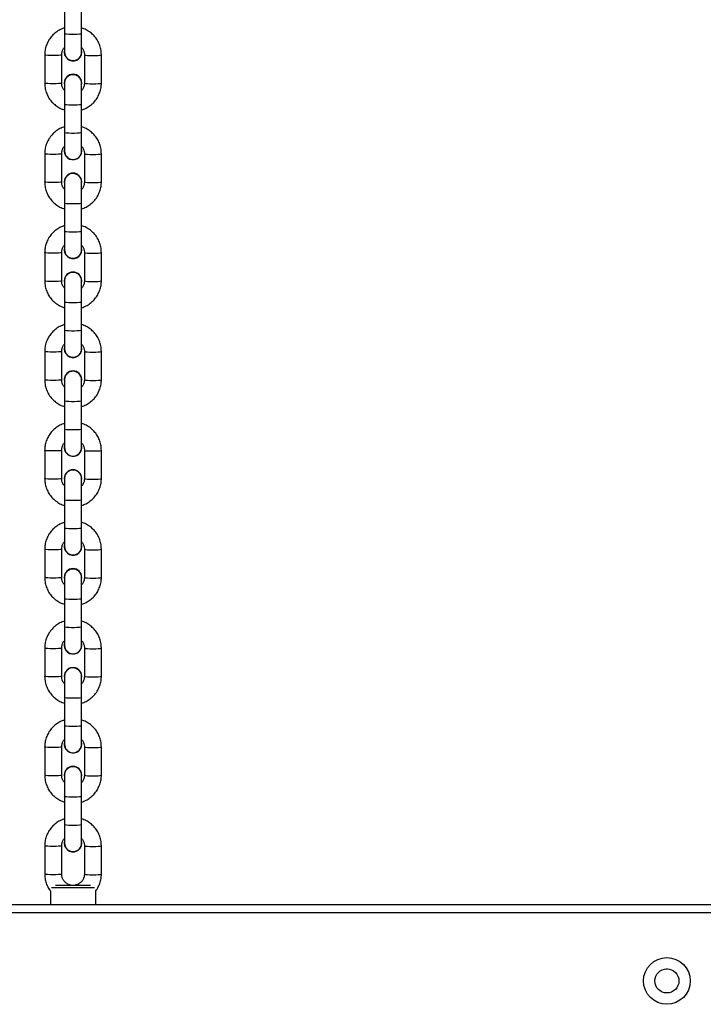
# Model space of a CAD drawing. Units: millimetres. Extents: x -4534 to 424845, y -3372 to 6938.
# Drawn here: x 2602 to 2844, y 2242 to 2589 of the extents above; entities that cross this region are included whole.
import ezdxf

# ---------------------------------------------------------------- set-up
doc = ezdxf.new("R2010")
doc.units = ezdxf.units.MM
doc.layers.add('Toestel 2D', color=7, linetype='Continuous', lineweight=20)

# ---------------------------------------------------------------- blocks, each defined once
blk = doc.blocks.new('0414-1')
at = {"color": 7, "linetype": 'Continuous', "lineweight": 25}
for p, q in [((2320.557, -1468.785), (2320.557, -1540.085)), ((2320.257, -1539.985), (2320.257, -1468.885)), ((2322.626, -1503.485), (2321.629, -1503.485)), ((2326.115, -1503.485), (2325.119, -1503.485)), ((2329.605, -1503.485), (2328.608, -1503.485)), ((2333.094, -1503.485), (2332.097, -1503.485)), ((2336.583, -1503.485), (2335.586, -1503.485)), ((2340.072, -1503.485), (2339.075, -1503.485)), ((2343.562, -1503.485), (2342.565, -1503.485)), ((2347.051, -1503.485), (2346.054, -1503.485)), ((2350.54, -1503.485), (2349.543, -1503.485)), ((2321.031, -1503.685), (2320.557, -1503.685)), ((2321.241, -1503.866), (2321.241, -1505.104)), ((2321.629, -1504.085), (2322.626, -1504.085)), ((2322.728, -1504.175), (2322.724, -1504.175)), ((2323.369, -1504.185), (2322.724, -1504.185)), ((2322.805, -1504.185), (2322.728, -1504.175)), ((2324.366, -1504.185), (2323.369, -1504.185)), ((2325.117, -1504.185), (2324.366, -1504.185)), ((2325.12, -1504.175), (2325.117, -1504.175)), ((2325.119, -1504.085), (2326.115, -1504.085)), ((2326.858, -1504.185), (2326.213, -1504.185)), ((2326.217, -1504.175), (2326.214, -1504.175)), ((2326.295, -1504.185), (2326.217, -1504.175)), ((2327.855, -1504.185), (2326.858, -1504.185)), ((2328.606, -1504.185), (2327.855, -1504.185)), ((2328.609, -1504.175), (2328.606, -1504.175)), ((2328.608, -1504.085), (2329.605, -1504.085)), ((2330.347, -1504.185), (2329.702, -1504.185)), ((2329.706, -1504.175), (2329.703, -1504.175)), ((2329.784, -1504.185), (2329.706, -1504.175)), ((2331.344, -1504.185), (2330.347, -1504.185)), ((2332.095, -1504.185), (2331.344, -1504.185)), ((2332.099, -1504.175), (2332.095, -1504.175)), ((2332.097, -1504.085), (2333.094, -1504.085)), ((2333.837, -1504.185), (2333.191, -1504.185)), ((2333.195, -1504.175), (2333.192, -1504.175)), ((2333.273, -1504.185), (2333.195, -1504.175)), ((2334.833, -1504.185), (2333.837, -1504.185)), ((2335.584, -1504.185), (2334.833, -1504.185)), ((2335.588, -1504.175), (2335.585, -1504.175)), ((2335.586, -1504.085), (2336.583, -1504.085)), ((2336.684, -1504.175), (2336.681, -1504.175)), ((2337.326, -1504.185), (2336.681, -1504.185)), ((2336.762, -1504.185), (2336.684, -1504.175)), ((2338.323, -1504.185), (2337.326, -1504.185)), ((2339.073, -1504.185), (2338.323, -1504.185)), ((2339.077, -1504.175), (2339.074, -1504.175)), ((2339.075, -1504.085), (2340.072, -1504.085)), ((2340.174, -1504.175), (2340.17, -1504.175)), ((2340.815, -1504.185), (2340.17, -1504.185)), ((2340.251, -1504.185), (2340.174, -1504.175)), ((2341.812, -1504.185), (2340.815, -1504.185)), ((2342.563, -1504.185), (2341.812, -1504.185)), ((2342.566, -1504.175), (2342.563, -1504.175)), ((2342.565, -1504.085), (2343.562, -1504.085)), ((2344.304, -1504.185), (2343.659, -1504.185)), ((2343.663, -1504.175), (2343.66, -1504.175)), ((2343.741, -1504.185), (2343.663, -1504.175)), ((2345.301, -1504.185), (2344.304, -1504.185)), ((2346.052, -1504.185), (2345.301, -1504.185)), ((2346.055, -1504.175), (2346.052, -1504.175)), ((2346.054, -1504.085), (2347.051, -1504.085)), ((2347.793, -1504.185), (2347.148, -1504.185)), ((2347.152, -1504.175), (2347.149, -1504.175)), ((2347.23, -1504.185), (2347.152, -1504.175)), ((2348.79, -1504.185), (2347.793, -1504.185)), ((2349.541, -1504.185), (2348.79, -1504.185)), ((2349.545, -1504.175), (2349.541, -1504.175)), ((2349.543, -1504.085), (2350.54, -1504.085)), ((2351.283, -1504.185), (2350.637, -1504.185)), ((2350.641, -1504.175), (2350.638, -1504.175)), ((2350.719, -1504.185), (2350.641, -1504.175)), ((2352.279, -1504.185), (2351.283, -1504.185)), ((2322.626, -1504.885), (2321.629, -1504.885)), ((2322.724, -1504.785), (2323.369, -1504.785)), ((2322.724, -1504.795), (2322.802, -1504.785)), ((2322.724, -1504.795), (2322.728, -1504.795)), ((2322.728, -1504.795), (2322.805, -1504.785)), ((2323.369, -1504.785), (2324.366, -1504.785)), ((2324.366, -1504.785), (2325.117, -1504.785)), ((2325.117, -1504.795), (2325.12, -1504.795)), ((2326.115, -1504.885), (2325.119, -1504.885)), ((2326.213, -1504.785), (2326.858, -1504.785)), ((2326.214, -1504.795), (2326.291, -1504.785)), ((2326.214, -1504.795), (2326.217, -1504.795)), ((2326.217, -1504.795), (2326.295, -1504.785)), ((2326.858, -1504.785), (2327.855, -1504.785)), ((2327.855, -1504.785), (2328.606, -1504.785)), ((2328.606, -1504.795), (2328.609, -1504.795)), ((2329.605, -1504.885), (2328.608, -1504.885)), ((2329.702, -1504.785), (2330.347, -1504.785)), ((2329.703, -1504.795), (2329.781, -1504.785)), ((2329.703, -1504.795), (2329.706, -1504.795)), ((2329.706, -1504.795), (2329.784, -1504.785)), ((2330.347, -1504.785), (2331.344, -1504.785)), ((2331.344, -1504.785), (2332.095, -1504.785)), ((2332.095, -1504.795), (2332.099, -1504.795)), ((2333.094, -1504.885), (2332.097, -1504.885)), ((2333.191, -1504.785), (2333.837, -1504.785)), ((2333.192, -1504.795), (2333.27, -1504.785)), ((2333.192, -1504.795), (2333.195, -1504.795)), ((2333.195, -1504.795), (2333.273, -1504.785)), ((2333.837, -1504.785), (2334.833, -1504.785)), ((2334.833, -1504.785), (2335.584, -1504.785)), ((2335.585, -1504.795), (2335.588, -1504.795)), ((2336.583, -1504.885), (2335.586, -1504.885)), ((2336.681, -1504.785), (2337.326, -1504.785)), ((2336.681, -1504.795), (2336.759, -1504.785)), ((2336.681, -1504.795), (2336.684, -1504.795)), ((2336.684, -1504.795), (2336.762, -1504.785)), ((2337.326, -1504.785), (2338.323, -1504.785)), ((2338.323, -1504.785), (2339.073, -1504.785)), ((2339.074, -1504.795), (2339.077, -1504.795)), ((2340.072, -1504.885), (2339.075, -1504.885)), ((2340.17, -1504.785), (2340.815, -1504.785)), ((2340.17, -1504.795), (2340.248, -1504.785)), ((2340.17, -1504.795), (2340.174, -1504.795)), ((2340.174, -1504.795), (2340.251, -1504.785)), ((2340.815, -1504.785), (2341.812, -1504.785)), ((2341.812, -1504.785), (2342.563, -1504.785)), ((2342.563, -1504.795), (2342.566, -1504.795)), ((2343.562, -1504.885), (2342.565, -1504.885)), ((2343.659, -1504.785), (2344.304, -1504.785)), ((2343.66, -1504.795), (2343.738, -1504.785)), ((2343.66, -1504.795), (2343.663, -1504.795)), ((2343.663, -1504.795), (2343.741, -1504.785)), ((2344.304, -1504.785), (2345.301, -1504.785)), ((2345.301, -1504.785), (2346.052, -1504.785)), ((2346.052, -1504.795), (2346.055, -1504.795)), ((2347.051, -1504.885), (2346.054, -1504.885)), ((2347.148, -1504.785), (2347.793, -1504.785)), ((2347.149, -1504.795), (2347.227, -1504.785)), ((2347.149, -1504.795), (2347.152, -1504.795)), ((2347.152, -1504.795), (2347.23, -1504.785)), ((2347.793, -1504.785), (2348.79, -1504.785)), ((2348.79, -1504.785), (2349.541, -1504.785)), ((2349.541, -1504.795), (2349.545, -1504.795)), ((2350.54, -1504.885), (2349.543, -1504.885)), ((2350.637, -1504.785), (2351.283, -1504.785)), ((2350.638, -1504.795), (2350.716, -1504.785)), ((2350.638, -1504.795), (2350.641, -1504.795)), ((2350.641, -1504.795), (2350.719, -1504.785)), ((2351.283, -1504.785), (2352.279, -1504.785)), ((2320.557, -1505.285), (2321.032, -1505.285)), ((2321.629, -1505.485), (2322.626, -1505.485)), ((2325.119, -1505.485), (2326.115, -1505.485)), ((2328.608, -1505.485), (2329.605, -1505.485)), ((2332.097, -1505.485), (2333.094, -1505.485)), ((2335.586, -1505.485), (2336.583, -1505.485)), ((2339.075, -1505.485), (2340.072, -1505.485)), ((2342.565, -1505.485), (2343.562, -1505.485)), ((2346.054, -1505.485), (2347.051, -1505.485)), ((2349.543, -1505.485), (2350.54, -1505.485)), ((2318.281, -1525.409), (2318.281, -1525.461))]:
    blk.add_line(p, q, dxfattribs=at)
at = {"color": 8, "linetype": 'Continuous', "lineweight": 25}
blk.add_line((2321.141, -1505.246), (2321.141, -1503.724), dxfattribs=at)
at = {"color": 8, "linetype": 'Continuous', "lineweight": 25, "flags": 128}
for points in [[(2321.629, -1504.085), (2321.625, -1504.081), (2321.618, -1504.045), (2321.611, -1503.978), (2321.607, -1503.888), (2321.606, -1503.785), (2321.607, -1503.683), (2321.611, -1503.592), (2321.618, -1503.525), (2321.625, -1503.49), (2321.629, -1503.485)], [(2322.626, -1504.085), (2322.622, -1504.081), (2322.614, -1504.045), (2322.608, -1503.978), (2322.604, -1503.888), (2322.603, -1503.785), (2322.604, -1503.683), (2322.608, -1503.592), (2322.614, -1503.525), (2322.622, -1503.49), (2322.626, -1503.485)], [(2325.119, -1504.085), (2325.114, -1504.081), (2325.107, -1504.045), (2325.101, -1503.978), (2325.096, -1503.888), (2325.095, -1503.785), (2325.096, -1503.683), (2325.101, -1503.592), (2325.107, -1503.525), (2325.114, -1503.49), (2325.119, -1503.485)], [(2326.115, -1504.085), (2326.111, -1504.081), (2326.104, -1504.045), (2326.097, -1503.978), (2326.093, -1503.888), (2326.092, -1503.785), (2326.093, -1503.683), (2326.097, -1503.592), (2326.104, -1503.525), (2326.111, -1503.49), (2326.115, -1503.485)], [(2328.608, -1504.085), (2328.604, -1504.081), (2328.596, -1504.045), (2328.59, -1503.978), (2328.586, -1503.888), (2328.584, -1503.785), (2328.586, -1503.683), (2328.59, -1503.592), (2328.596, -1503.525), (2328.604, -1503.49), (2328.608, -1503.485)], [(2329.605, -1504.085), (2329.601, -1504.081), (2329.593, -1504.045), (2329.587, -1503.978), (2329.583, -1503.888), (2329.581, -1503.785), (2329.583, -1503.683), (2329.587, -1503.592), (2329.593, -1503.525), (2329.601, -1503.49), (2329.605, -1503.485)], [(2332.097, -1504.085), (2332.093, -1504.081), (2332.085, -1504.045), (2332.079, -1503.978), (2332.075, -1503.888), (2332.073, -1503.785), (2332.075, -1503.683), (2332.079, -1503.592), (2332.085, -1503.525), (2332.093, -1503.49), (2332.097, -1503.485)], [(2333.094, -1504.085), (2333.09, -1504.081), (2333.082, -1504.045), (2333.076, -1503.978), (2333.072, -1503.888), (2333.07, -1503.785), (2333.072, -1503.683), (2333.076, -1503.592), (2333.082, -1503.525), (2333.09, -1503.49), (2333.094, -1503.485)], [(2335.586, -1504.085), (2335.582, -1504.081), (2335.574, -1504.045), (2335.568, -1503.978), (2335.564, -1503.888), (2335.563, -1503.785), (2335.564, -1503.683), (2335.568, -1503.592), (2335.574, -1503.525), (2335.582, -1503.49), (2335.586, -1503.485)], [(2336.583, -1504.085), (2336.579, -1504.081), (2336.571, -1504.045), (2336.565, -1503.978), (2336.561, -1503.888), (2336.56, -1503.785), (2336.561, -1503.683), (2336.565, -1503.592), (2336.571, -1503.525), (2336.579, -1503.49), (2336.583, -1503.485)], [(2339.075, -1504.085), (2339.071, -1504.081), (2339.064, -1504.045), (2339.057, -1503.978), (2339.053, -1503.888), (2339.052, -1503.785), (2339.053, -1503.683), (2339.057, -1503.592), (2339.064, -1503.525), (2339.071, -1503.49), (2339.075, -1503.485)], [(2340.072, -1504.085), (2340.068, -1504.081), (2340.061, -1504.045), (2340.054, -1503.978), (2340.05, -1503.888), (2340.049, -1503.785), (2340.05, -1503.683), (2340.054, -1503.592), (2340.061, -1503.525), (2340.068, -1503.49), (2340.072, -1503.485)], [(2342.565, -1504.085), (2342.561, -1504.081), (2342.553, -1504.045), (2342.547, -1503.978), (2342.542, -1503.888), (2342.541, -1503.785), (2342.542, -1503.683), (2342.547, -1503.592), (2342.553, -1503.525), (2342.561, -1503.49), (2342.565, -1503.485)], [(2343.561, -1504.085), (2343.557, -1504.081), (2343.55, -1504.045), (2343.543, -1503.978), (2343.539, -1503.888), (2343.538, -1503.785), (2343.539, -1503.683), (2343.543, -1503.592), (2343.55, -1503.525), (2343.557, -1503.49), (2343.562, -1503.485)], [(2346.054, -1504.085), (2346.05, -1504.081), (2346.042, -1504.045), (2346.036, -1503.978), (2346.032, -1503.888), (2346.03, -1503.785), (2346.032, -1503.683), (2346.036, -1503.592), (2346.042, -1503.525), (2346.05, -1503.49), (2346.054, -1503.485)], [(2347.051, -1504.085), (2347.047, -1504.081), (2347.039, -1504.045), (2347.033, -1503.978), (2347.029, -1503.888), (2347.027, -1503.785), (2347.029, -1503.683), (2347.033, -1503.592), (2347.039, -1503.525), (2347.047, -1503.49), (2347.051, -1503.485)], [(2349.543, -1504.085), (2349.539, -1504.081), (2349.531, -1504.045), (2349.525, -1503.978), (2349.521, -1503.888), (2349.519, -1503.785), (2349.521, -1503.683), (2349.525, -1503.592), (2349.531, -1503.525), (2349.539, -1503.49), (2349.543, -1503.485)], [(2350.54, -1504.085), (2350.536, -1504.081), (2350.528, -1504.045), (2350.522, -1503.978), (2350.518, -1503.888), (2350.516, -1503.785), (2350.518, -1503.683), (2350.522, -1503.592), (2350.528, -1503.525), (2350.536, -1503.49), (2350.54, -1503.485)], [(2323.369, -1504.785), (2323.361, -1504.767), (2323.354, -1504.715), (2323.348, -1504.635), (2323.346, -1504.537), (2323.346, -1504.433), (2323.348, -1504.335), (2323.354, -1504.255), (2323.361, -1504.203), (2323.369, -1504.185), (2323.369, -1504.185)], [(2324.366, -1504.785), (2324.358, -1504.767), (2324.351, -1504.715), (2324.345, -1504.635), (2324.343, -1504.537), (2324.343, -1504.433), (2324.345, -1504.335), (2324.351, -1504.255), (2324.358, -1504.203), (2324.366, -1504.185), (2324.366, -1504.185)], [(2326.858, -1504.785), (2326.85, -1504.767), (2326.843, -1504.715), (2326.838, -1504.635), (2326.835, -1504.537), (2326.835, -1504.433), (2326.838, -1504.335), (2326.843, -1504.255), (2326.85, -1504.203), (2326.858, -1504.185), (2326.858, -1504.185)], [(2327.855, -1504.785), (2327.847, -1504.767), (2327.84, -1504.715), (2327.835, -1504.635), (2327.832, -1504.537), (2327.832, -1504.433), (2327.835, -1504.335), (2327.84, -1504.255), (2327.847, -1504.203), (2327.855, -1504.185), (2327.855, -1504.185)], [(2330.347, -1504.785), (2330.339, -1504.767), (2330.332, -1504.715), (2330.327, -1504.635), (2330.324, -1504.537), (2330.324, -1504.433), (2330.327, -1504.335), (2330.332, -1504.255), (2330.339, -1504.203), (2330.347, -1504.185), (2330.347, -1504.185)], [(2331.344, -1504.785), (2331.336, -1504.767), (2331.329, -1504.715), (2331.324, -1504.635), (2331.321, -1504.537), (2331.321, -1504.433), (2331.324, -1504.335), (2331.329, -1504.255), (2331.336, -1504.203), (2331.344, -1504.185), (2331.344, -1504.185)], [(2333.837, -1504.785), (2333.828, -1504.767), (2333.821, -1504.715), (2333.816, -1504.635), (2333.813, -1504.537), (2333.813, -1504.433), (2333.816, -1504.335), (2333.821, -1504.255), (2333.828, -1504.203), (2333.837, -1504.185), (2333.837, -1504.185)], [(2334.833, -1504.785), (2334.825, -1504.767), (2334.818, -1504.715), (2334.813, -1504.635), (2334.81, -1504.537), (2334.81, -1504.433), (2334.813, -1504.335), (2334.818, -1504.255), (2334.825, -1504.203), (2334.833, -1504.185), (2334.833, -1504.185)], [(2337.326, -1504.785), (2337.318, -1504.767), (2337.311, -1504.715), (2337.305, -1504.635), (2337.303, -1504.537), (2337.303, -1504.433), (2337.305, -1504.335), (2337.311, -1504.255), (2337.318, -1504.203), (2337.326, -1504.185), (2337.326, -1504.185)], [(2338.323, -1504.785), (2338.315, -1504.767), (2338.308, -1504.715), (2338.302, -1504.635), (2338.299, -1504.537), (2338.299, -1504.433), (2338.302, -1504.335), (2338.308, -1504.255), (2338.315, -1504.203), (2338.323, -1504.185), (2338.323, -1504.185)], [(2340.815, -1504.785), (2340.807, -1504.767), (2340.8, -1504.715), (2340.795, -1504.635), (2340.792, -1504.537), (2340.792, -1504.433), (2340.795, -1504.335), (2340.8, -1504.255), (2340.807, -1504.203), (2340.815, -1504.185), (2340.815, -1504.185)], [(2341.812, -1504.785), (2341.804, -1504.767), (2341.797, -1504.715), (2341.791, -1504.635), (2341.789, -1504.537), (2341.789, -1504.433), (2341.791, -1504.335), (2341.797, -1504.255), (2341.804, -1504.203), (2341.812, -1504.185), (2341.812, -1504.185)], [(2344.304, -1504.785), (2344.296, -1504.767), (2344.289, -1504.715), (2344.284, -1504.635), (2344.281, -1504.537), (2344.281, -1504.433), (2344.284, -1504.335), (2344.289, -1504.255), (2344.296, -1504.203), (2344.304, -1504.185), (2344.304, -1504.185)], [(2345.301, -1504.785), (2345.293, -1504.767), (2345.286, -1504.715), (2345.281, -1504.635), (2345.278, -1504.537), (2345.278, -1504.433), (2345.281, -1504.335), (2345.286, -1504.255), (2345.293, -1504.203), (2345.301, -1504.185), (2345.301, -1504.185)], [(2347.793, -1504.785), (2347.785, -1504.767), (2347.778, -1504.715), (2347.773, -1504.635), (2347.77, -1504.537), (2347.77, -1504.433), (2347.773, -1504.335), (2347.778, -1504.255), (2347.785, -1504.203), (2347.793, -1504.185), (2347.793, -1504.185)], [(2348.79, -1504.785), (2348.782, -1504.767), (2348.775, -1504.715), (2348.77, -1504.635), (2348.767, -1504.537), (2348.767, -1504.433), (2348.77, -1504.335), (2348.775, -1504.255), (2348.782, -1504.203), (2348.79, -1504.185), (2348.79, -1504.185)], [(2351.283, -1504.785), (2351.275, -1504.767), (2351.267, -1504.715), (2351.262, -1504.635), (2351.259, -1504.537), (2351.259, -1504.433), (2351.262, -1504.335), (2351.267, -1504.255), (2351.275, -1504.203), (2351.283, -1504.185), (2351.283, -1504.185)], [(2321.629, -1504.885), (2321.625, -1504.89), (2321.618, -1504.925), (2321.611, -1504.992), (2321.607, -1505.083), (2321.606, -1505.185), (2321.607, -1505.288), (2321.611, -1505.378), (2321.618, -1505.445), (2321.625, -1505.481), (2321.629, -1505.485)], [(2322.626, -1504.885), (2322.622, -1504.89), (2322.614, -1504.925), (2322.608, -1504.992), (2322.604, -1505.083), (2322.603, -1505.185), (2322.604, -1505.288), (2322.608, -1505.378), (2322.614, -1505.445), (2322.622, -1505.481), (2322.626, -1505.485)], [(2325.119, -1504.885), (2325.114, -1504.89), (2325.107, -1504.925), (2325.101, -1504.992), (2325.096, -1505.083), (2325.095, -1505.185), (2325.096, -1505.288), (2325.101, -1505.378), (2325.107, -1505.445), (2325.114, -1505.481), (2325.119, -1505.485)], [(2326.115, -1504.885), (2326.111, -1504.89), (2326.104, -1504.925), (2326.097, -1504.992), (2326.093, -1505.083), (2326.092, -1505.185), (2326.093, -1505.288), (2326.097, -1505.378), (2326.104, -1505.445), (2326.111, -1505.481), (2326.115, -1505.485)], [(2328.608, -1504.885), (2328.604, -1504.89), (2328.596, -1504.925), (2328.59, -1504.992), (2328.586, -1505.083), (2328.584, -1505.185), (2328.586, -1505.288), (2328.59, -1505.378), (2328.596, -1505.445), (2328.604, -1505.481), (2328.608, -1505.485)], [(2329.605, -1504.885), (2329.601, -1504.89), (2329.593, -1504.925), (2329.587, -1504.992), (2329.583, -1505.083), (2329.581, -1505.185), (2329.583, -1505.288), (2329.587, -1505.378), (2329.593, -1505.445), (2329.601, -1505.481), (2329.605, -1505.485)], [(2332.097, -1504.885), (2332.093, -1504.89), (2332.085, -1504.925), (2332.079, -1504.992), (2332.075, -1505.083), (2332.073, -1505.185), (2332.075, -1505.288), (2332.079, -1505.378), (2332.085, -1505.445), (2332.093, -1505.481), (2332.097, -1505.485)], [(2333.094, -1504.885), (2333.09, -1504.89), (2333.082, -1504.925), (2333.076, -1504.992), (2333.072, -1505.083), (2333.07, -1505.185), (2333.072, -1505.288), (2333.076, -1505.378), (2333.082, -1505.445), (2333.09, -1505.481), (2333.094, -1505.485)], [(2335.586, -1504.885), (2335.582, -1504.89), (2335.574, -1504.925), (2335.568, -1504.992), (2335.564, -1505.083), (2335.563, -1505.185), (2335.564, -1505.288), (2335.568, -1505.378), (2335.574, -1505.445), (2335.582, -1505.481), (2335.586, -1505.485)], [(2336.583, -1504.885), (2336.579, -1504.89), (2336.571, -1504.925), (2336.565, -1504.992), (2336.561, -1505.083), (2336.56, -1505.185), (2336.561, -1505.288), (2336.565, -1505.378), (2336.571, -1505.445), (2336.579, -1505.481), (2336.583, -1505.485)], [(2339.075, -1504.885), (2339.071, -1504.89), (2339.064, -1504.925), (2339.057, -1504.992), (2339.053, -1505.083), (2339.052, -1505.185), (2339.053, -1505.288), (2339.057, -1505.378), (2339.064, -1505.445), (2339.071, -1505.481), (2339.075, -1505.485)], [(2340.072, -1504.885), (2340.068, -1504.89), (2340.061, -1504.925), (2340.054, -1504.992), (2340.05, -1505.083), (2340.049, -1505.185), (2340.05, -1505.288), (2340.054, -1505.378), (2340.061, -1505.445), (2340.068, -1505.481), (2340.072, -1505.485)], [(2342.565, -1504.885), (2342.561, -1504.89), (2342.553, -1504.925), (2342.547, -1504.992), (2342.542, -1505.083), (2342.541, -1505.185), (2342.542, -1505.288), (2342.547, -1505.378), (2342.553, -1505.445), (2342.561, -1505.481), (2342.565, -1505.485)], [(2343.561, -1504.885), (2343.557, -1504.89), (2343.55, -1504.925), (2343.543, -1504.992), (2343.539, -1505.083), (2343.538, -1505.185), (2343.539, -1505.288), (2343.543, -1505.378), (2343.55, -1505.445), (2343.557, -1505.481), (2343.562, -1505.485)], [(2346.054, -1504.885), (2346.05, -1504.89), (2346.042, -1504.925), (2346.036, -1504.992), (2346.032, -1505.083), (2346.03, -1505.185), (2346.032, -1505.288), (2346.036, -1505.378), (2346.042, -1505.445), (2346.05, -1505.481), (2346.054, -1505.485)], [(2347.051, -1504.885), (2347.047, -1504.89), (2347.039, -1504.925), (2347.033, -1504.992), (2347.029, -1505.083), (2347.027, -1505.185), (2347.029, -1505.288), (2347.033, -1505.378), (2347.039, -1505.445), (2347.047, -1505.481), (2347.051, -1505.485)], [(2349.543, -1504.885), (2349.539, -1504.89), (2349.531, -1504.925), (2349.525, -1504.992), (2349.521, -1505.083), (2349.519, -1505.185), (2349.521, -1505.288), (2349.525, -1505.378), (2349.531, -1505.445), (2349.539, -1505.481), (2349.543, -1505.485)], [(2350.54, -1504.885), (2350.536, -1504.89), (2350.528, -1504.925), (2350.522, -1504.992), (2350.518, -1505.083), (2350.516, -1505.185), (2350.518, -1505.288), (2350.522, -1505.378), (2350.528, -1505.445), (2350.536, -1505.481), (2350.54, -1505.485)]]:
    blk.add_lwpolyline(points, dxfattribs=at)
at = {"color": 7, "linetype": 'Continuous', "lineweight": 25}
for radius in [0.825, 0.425]:
    blk.add_circle((2317.857, -1525.435), radius, dxfattribs=at)
for centre, radius, start, end in [((2322.725, -1504.485), 0.31, 75.5414, 269.9106), ((2322.724, -1504.485), 0.3, 90, 270), ((2325.117, -1504.485), 0.31, 255.5198, 104.4802), ((2325.119, -1504.485), 0.31, 270.1161, 89.8839), ((2326.214, -1504.485), 0.31, 75.5414, 269.9106), ((2326.213, -1504.485), 0.3, 90, 270), ((2328.606, -1504.485), 0.31, 255.5198, 104.4802), ((2328.609, -1504.485), 0.31, 270.1161, 89.8839), ((2329.703, -1504.485), 0.31, 75.5414, 269.9106), ((2329.702, -1504.485), 0.3, 90, 270), ((2332.095, -1504.485), 0.31, 255.5198, 104.4802), ((2332.098, -1504.485), 0.31, 270.1161, 89.8839), ((2333.192, -1504.485), 0.31, 75.5414, 269.9106), ((2333.191, -1504.485), 0.3, 90, 270), ((2335.584, -1504.485), 0.31, 255.5198, 104.4802), ((2335.587, -1504.485), 0.31, 270.1161, 89.8839), ((2336.682, -1504.485), 0.31, 75.5414, 269.9106), ((2336.681, -1504.485), 0.3, 90, 270), ((2339.073, -1504.485), 0.31, 255.5198, 104.4802), ((2339.076, -1504.485), 0.31, 270.1161, 89.8839), ((2340.171, -1504.485), 0.31, 75.5414, 269.9106), ((2340.17, -1504.485), 0.3, 90, 270), ((2342.563, -1504.485), 0.31, 255.5198, 104.4802), ((2342.566, -1504.485), 0.31, 270.1161, 89.8839), ((2343.66, -1504.485), 0.31, 75.5414, 269.9106), ((2343.659, -1504.485), 0.3, 90, 270), ((2346.052, -1504.485), 0.31, 255.5198, 104.4802), ((2346.055, -1504.485), 0.31, 270.1161, 89.8839), ((2347.149, -1504.485), 0.31, 75.5414, 269.9106), ((2347.148, -1504.485), 0.3, 90, 270), ((2349.541, -1504.485), 0.31, 255.5198, 104.4802), ((2349.544, -1504.485), 0.31, 270.1161, 89.8839), ((2350.639, -1504.485), 0.31, 75.5414, 269.9106), ((2350.637, -1504.485), 0.3, 90, 270)]:
    blk.add_arc(centre, radius, start, end, dxfattribs=at)
for points, knots in [([(2321.629, -1503.485), (2321.592, -1503.486), (2321.496, -1503.49), (2321.344, -1503.522), (2321.177, -1503.586), (2321.08, -1503.652), (2321.031, -1503.685)], [0, 0, 0, 0, 0.172964, 0.449306, 0.725857, 1, 1, 1, 1]), ([(2323.578, -1504.185), (2323.558, -1504.131), (2323.518, -1504.021), (2323.421, -1503.872), (2323.301, -1503.741), (2323.158, -1503.633), (2322.999, -1503.552), (2322.831, -1503.502), (2322.705, -1503.486), (2322.638, -1503.485), (2322.626, -1503.485)], [0, 0, 0, 0, 0.1365, 0.277174, 0.417833, 0.558469, 0.699078, 0.83966, 0.972871, 1, 1, 1, 1]), ([(2325.119, -1503.485), (2325.082, -1503.486), (2324.986, -1503.49), (2324.833, -1503.522), (2324.667, -1503.587), (2324.516, -1503.682), (2324.383, -1503.801), (2324.275, -1503.943), (2324.203, -1504.073), (2324.179, -1504.158), (2324.171, -1504.185)], [0, 0, 0, 0, 0.087961, 0.228494, 0.369134, 0.509779, 0.650437, 0.791118, 0.931825, 1, 1, 1, 1]), ([(2327.067, -1504.185), (2327.047, -1504.131), (2327.007, -1504.021), (2326.91, -1503.872), (2326.79, -1503.741), (2326.647, -1503.633), (2326.488, -1503.552), (2326.321, -1503.502), (2326.194, -1503.486), (2326.127, -1503.485), (2326.115, -1503.485)], [0, 0, 0, 0, 0.1365, 0.277174, 0.417833, 0.558469, 0.699078, 0.83966, 0.972871, 1, 1, 1, 1]), ([(2328.608, -1503.485), (2328.571, -1503.486), (2328.475, -1503.49), (2328.322, -1503.522), (2328.156, -1503.587), (2328.005, -1503.682), (2327.872, -1503.801), (2327.764, -1503.943), (2327.692, -1504.073), (2327.668, -1504.158), (2327.66, -1504.185)], [0, 0, 0, 0, 0.087961, 0.228494, 0.369134, 0.509779, 0.650437, 0.791118, 0.931825, 1, 1, 1, 1]), ([(2330.556, -1504.185), (2330.536, -1504.131), (2330.496, -1504.021), (2330.399, -1503.872), (2330.279, -1503.741), (2330.137, -1503.633), (2329.978, -1503.552), (2329.81, -1503.502), (2329.684, -1503.486), (2329.616, -1503.485), (2329.605, -1503.485)], [0, 0, 0, 0, 0.1365, 0.277174, 0.417833, 0.558469, 0.699078, 0.83966, 0.972871, 1, 1, 1, 1]), ([(2332.097, -1503.485), (2332.06, -1503.486), (2331.964, -1503.49), (2331.811, -1503.522), (2331.645, -1503.587), (2331.494, -1503.682), (2331.361, -1503.801), (2331.253, -1503.943), (2331.181, -1504.073), (2331.157, -1504.158), (2331.149, -1504.185)], [0, 0, 0, 0, 0.087961, 0.228494, 0.369134, 0.509779, 0.650437, 0.791118, 0.931825, 1, 1, 1, 1]), ([(2334.045, -1504.185), (2334.025, -1504.131), (2333.985, -1504.021), (2333.889, -1503.872), (2333.768, -1503.741), (2333.626, -1503.633), (2333.467, -1503.552), (2333.299, -1503.502), (2333.173, -1503.486), (2333.105, -1503.485), (2333.094, -1503.485)], [0, 0, 0, 0, 0.1365, 0.277174, 0.417833, 0.558469, 0.699078, 0.83966, 0.972871, 1, 1, 1, 1]), ([(2335.586, -1503.485), (2335.549, -1503.486), (2335.453, -1503.49), (2335.3, -1503.522), (2335.135, -1503.587), (2334.983, -1503.682), (2334.851, -1503.801), (2334.743, -1503.943), (2334.67, -1504.073), (2334.646, -1504.158), (2334.638, -1504.185)], [0, 0, 0, 0, 0.087961, 0.228494, 0.369134, 0.509779, 0.650437, 0.791118, 0.931825, 1, 1, 1, 1]), ([(2337.535, -1504.185), (2337.515, -1504.131), (2337.474, -1504.021), (2337.378, -1503.872), (2337.257, -1503.741), (2337.115, -1503.633), (2336.956, -1503.552), (2336.788, -1503.502), (2336.662, -1503.486), (2336.595, -1503.485), (2336.583, -1503.485)], [0, 0, 0, 0, 0.1365, 0.277174, 0.417833, 0.558469, 0.699078, 0.83966, 0.972871, 1, 1, 1, 1]), ([(2339.075, -1503.485), (2339.038, -1503.486), (2338.942, -1503.49), (2338.789, -1503.522), (2338.624, -1503.587), (2338.472, -1503.682), (2338.34, -1503.801), (2338.232, -1503.943), (2338.16, -1504.073), (2338.136, -1504.158), (2338.128, -1504.185)], [0, 0, 0, 0, 0.0879609, 0.228494, 0.3691339, 0.5097785, 0.6504372, 0.7911176, 0.9318247, 1, 1, 1, 1]), ([(2341.024, -1504.185), (2341.004, -1504.131), (2340.964, -1504.021), (2340.867, -1503.872), (2340.747, -1503.741), (2340.604, -1503.633), (2340.445, -1503.552), (2340.278, -1503.502), (2340.151, -1503.486), (2340.084, -1503.485), (2340.072, -1503.485)], [0, 0, 0, 0, 0.1365, 0.277174, 0.417833, 0.558469, 0.699078, 0.83966, 0.972871, 1, 1, 1, 1]), ([(2342.565, -1503.485), (2342.528, -1503.486), (2342.432, -1503.49), (2342.279, -1503.522), (2342.113, -1503.587), (2341.962, -1503.682), (2341.829, -1503.801), (2341.721, -1503.943), (2341.649, -1504.073), (2341.625, -1504.158), (2341.617, -1504.185)], [0, 0, 0, 0, 0.087961, 0.228494, 0.369134, 0.509779, 0.650437, 0.791118, 0.931825, 1, 1, 1, 1]), ([(2344.513, -1504.185), (2344.493, -1504.131), (2344.453, -1504.021), (2344.356, -1503.872), (2344.236, -1503.741), (2344.094, -1503.633), (2343.935, -1503.552), (2343.767, -1503.502), (2343.64, -1503.486), (2343.573, -1503.485), (2343.562, -1503.485)], [0, 0, 0, 0, 0.1365, 0.277174, 0.417833, 0.558469, 0.699078, 0.83966, 0.972871, 1, 1, 1, 1]), ([(2346.054, -1503.485), (2346.017, -1503.486), (2345.921, -1503.49), (2345.768, -1503.522), (2345.602, -1503.587), (2345.451, -1503.682), (2345.318, -1503.801), (2345.21, -1503.943), (2345.138, -1504.073), (2345.114, -1504.158), (2345.106, -1504.185)], [0, 0, 0, 0, 0.087961, 0.228494, 0.369134, 0.509779, 0.650437, 0.791118, 0.931825, 1, 1, 1, 1]), ([(2348.002, -1504.185), (2347.982, -1504.131), (2347.942, -1504.021), (2347.845, -1503.872), (2347.725, -1503.741), (2347.583, -1503.633), (2347.424, -1503.552), (2347.256, -1503.502), (2347.13, -1503.486), (2347.062, -1503.485), (2347.051, -1503.485)], [0, 0, 0, 0, 0.1365, 0.277174, 0.417833, 0.558469, 0.699078, 0.83966, 0.972871, 1, 1, 1, 1]), ([(2349.543, -1503.485), (2349.506, -1503.486), (2349.41, -1503.49), (2349.257, -1503.522), (2349.091, -1503.587), (2348.94, -1503.682), (2348.807, -1503.801), (2348.7, -1503.943), (2348.627, -1504.073), (2348.603, -1504.158), (2348.595, -1504.185)], [0, 0, 0, 0, 0.087961, 0.228494, 0.369134, 0.509779, 0.650437, 0.791118, 0.931825, 1, 1, 1, 1]), ([(2351.491, -1504.185), (2351.472, -1504.131), (2351.431, -1504.021), (2351.335, -1503.872), (2351.214, -1503.741), (2351.072, -1503.633), (2350.913, -1503.552), (2350.745, -1503.502), (2350.619, -1503.486), (2350.551, -1503.485), (2350.54, -1503.485)], [0, 0, 0, 0, 0.1365, 0.277174, 0.417833, 0.558469, 0.699078, 0.83966, 0.972871, 1, 1, 1, 1]), ([(2321.241, -1504.41), (2321.247, -1504.382), (2321.261, -1504.318), (2321.317, -1504.229), (2321.4, -1504.152), (2321.499, -1504.102), (2321.579, -1504.086), (2321.622, -1504.085), (2321.629, -1504.085)], [0, 0, 0, 0, 0.153285, 0.356674, 0.560274, 0.764194, 0.958226, 1, 1, 1, 1]), ([(2322.626, -1504.085), (2322.641, -1504.086), (2322.693, -1504.087), (2322.779, -1504.112), (2322.853, -1504.149), (2322.882, -1504.181), (2322.886, -1504.185)], [0, 0, 0, 0, 0.155016, 0.547127, 0.940134, 1, 1, 1, 1]), ([(2324.861, -1504.185), (2324.871, -1504.175), (2324.908, -1504.139), (2324.989, -1504.103), (2325.068, -1504.086), (2325.111, -1504.085), (2325.119, -1504.085)], [0, 0, 0, 0, 0.14897, 0.54363, 0.919151, 1, 1, 1, 1]), ([(2325.108, -1504.782), (2325.132, -1504.782), (2325.189, -1504.783), (2325.275, -1504.746), (2325.352, -1504.679), (2325.403, -1504.59), (2325.422, -1504.489), (2325.406, -1504.388), (2325.357, -1504.297), (2325.281, -1504.229), (2325.193, -1504.188), (2325.133, -1504.188), (2325.105, -1504.188)], [0, 0, 0, 0, 0.074249, 0.179486, 0.284686, 0.389854, 0.495001, 0.600138, 0.705273, 0.810418, 0.915583, 1, 1, 1, 1]), ([(2326.115, -1504.085), (2326.13, -1504.086), (2326.182, -1504.087), (2326.268, -1504.112), (2326.343, -1504.149), (2326.372, -1504.181), (2326.376, -1504.185)], [0, 0, 0, 0, 0.155016, 0.547127, 0.940134, 1, 1, 1, 1]), ([(2328.35, -1504.185), (2328.36, -1504.175), (2328.397, -1504.139), (2328.478, -1504.103), (2328.557, -1504.086), (2328.6, -1504.085), (2328.608, -1504.085)], [0, 0, 0, 0, 0.14897, 0.54363, 0.919151, 1, 1, 1, 1]), ([(2328.597, -1504.782), (2328.621, -1504.782), (2328.679, -1504.783), (2328.764, -1504.746), (2328.842, -1504.679), (2328.892, -1504.59), (2328.911, -1504.489), (2328.895, -1504.388), (2328.846, -1504.297), (2328.771, -1504.229), (2328.683, -1504.188), (2328.622, -1504.188), (2328.595, -1504.188)], [0, 0, 0, 0, 0.074249, 0.179486, 0.284686, 0.389854, 0.495001, 0.600138, 0.705273, 0.810418, 0.915583, 1, 1, 1, 1]), ([(2329.605, -1504.085), (2329.619, -1504.086), (2329.671, -1504.087), (2329.757, -1504.112), (2329.832, -1504.149), (2329.861, -1504.181), (2329.865, -1504.185)], [0, 0, 0, 0, 0.155016, 0.547127, 0.940134, 1, 1, 1, 1]), ([(2331.839, -1504.185), (2331.849, -1504.175), (2331.886, -1504.139), (2331.968, -1504.103), (2332.046, -1504.086), (2332.089, -1504.085), (2332.097, -1504.085)], [0, 0, 0, 0, 0.14897, 0.54363, 0.919151, 1, 1, 1, 1]), ([(2332.086, -1504.782), (2332.11, -1504.782), (2332.168, -1504.783), (2332.254, -1504.746), (2332.331, -1504.679), (2332.382, -1504.59), (2332.4, -1504.489), (2332.384, -1504.388), (2332.335, -1504.297), (2332.26, -1504.229), (2332.172, -1504.188), (2332.111, -1504.188), (2332.084, -1504.188)], [0, 0, 0, 0, 0.074249, 0.179486, 0.284686, 0.389854, 0.495001, 0.600138, 0.705273, 0.810418, 0.915583, 1, 1, 1, 1]), ([(2333.094, -1504.085), (2333.109, -1504.086), (2333.161, -1504.087), (2333.247, -1504.112), (2333.321, -1504.149), (2333.35, -1504.181), (2333.354, -1504.185)], [0, 0, 0, 0, 0.155016, 0.547127, 0.940134, 1, 1, 1, 1]), ([(2335.329, -1504.185), (2335.339, -1504.175), (2335.375, -1504.139), (2335.457, -1504.103), (2335.536, -1504.086), (2335.579, -1504.085), (2335.586, -1504.085)], [0, 0, 0, 0, 0.14897, 0.54363, 0.919151, 1, 1, 1, 1]), ([(2335.576, -1504.782), (2335.599, -1504.782), (2335.657, -1504.783), (2335.743, -1504.746), (2335.82, -1504.679), (2335.871, -1504.59), (2335.889, -1504.489), (2335.873, -1504.388), (2335.825, -1504.297), (2335.749, -1504.229), (2335.661, -1504.188), (2335.6, -1504.188), (2335.573, -1504.188)], [0, 0, 0, 0, 0.074249, 0.179486, 0.284686, 0.389854, 0.495001, 0.600138, 0.705273, 0.810418, 0.915583, 1, 1, 1, 1]), ([(2336.583, -1504.085), (2336.598, -1504.086), (2336.65, -1504.087), (2336.736, -1504.112), (2336.81, -1504.149), (2336.839, -1504.181), (2336.843, -1504.185)], [0, 0, 0, 0, 0.155016, 0.547127, 0.940134, 1, 1, 1, 1]), ([(2338.818, -1504.185), (2338.828, -1504.175), (2338.864, -1504.139), (2338.946, -1504.103), (2339.025, -1504.086), (2339.068, -1504.085), (2339.075, -1504.085)], [0, 0, 0, 0, 0.1489697, 0.5436303, 0.9191512, 1, 1, 1, 1]), ([(2339.065, -1504.782), (2339.089, -1504.782), (2339.146, -1504.783), (2339.232, -1504.746), (2339.309, -1504.679), (2339.36, -1504.59), (2339.378, -1504.489), (2339.362, -1504.388), (2339.314, -1504.297), (2339.238, -1504.229), (2339.15, -1504.188), (2339.089, -1504.188), (2339.062, -1504.188)], [0, 0, 0, 0, 0.074249, 0.179486, 0.284686, 0.389854, 0.495001, 0.600138, 0.705273, 0.810418, 0.915583, 1, 1, 1, 1]), ([(2340.072, -1504.085), (2340.087, -1504.086), (2340.139, -1504.087), (2340.225, -1504.112), (2340.3, -1504.149), (2340.329, -1504.181), (2340.332, -1504.185)], [0, 0, 0, 0, 0.155016, 0.547127, 0.940134, 1, 1, 1, 1]), ([(2342.307, -1504.185), (2342.317, -1504.175), (2342.354, -1504.139), (2342.435, -1504.103), (2342.514, -1504.086), (2342.557, -1504.085), (2342.565, -1504.085)], [0, 0, 0, 0, 0.14897, 0.54363, 0.919151, 1, 1, 1, 1]), ([(2342.554, -1504.782), (2342.578, -1504.782), (2342.635, -1504.783), (2342.721, -1504.746), (2342.799, -1504.679), (2342.849, -1504.59), (2342.868, -1504.489), (2342.852, -1504.388), (2342.803, -1504.297), (2342.728, -1504.229), (2342.639, -1504.188), (2342.579, -1504.188), (2342.552, -1504.188)], [0, 0, 0, 0, 0.074249, 0.179486, 0.284686, 0.389854, 0.495001, 0.600138, 0.705273, 0.810418, 0.915583, 1, 1, 1, 1]), ([(2343.562, -1504.085), (2343.576, -1504.086), (2343.628, -1504.087), (2343.714, -1504.112), (2343.789, -1504.149), (2343.818, -1504.181), (2343.822, -1504.185)], [0, 0, 0, 0, 0.155016, 0.547127, 0.940134, 1, 1, 1, 1]), ([(2345.796, -1504.185), (2345.806, -1504.175), (2345.843, -1504.139), (2345.924, -1504.103), (2346.003, -1504.086), (2346.046, -1504.085), (2346.054, -1504.085)], [0, 0, 0, 0, 0.14897, 0.54363, 0.919151, 1, 1, 1, 1]), ([(2346.043, -1504.782), (2346.067, -1504.782), (2346.125, -1504.783), (2346.21, -1504.746), (2346.288, -1504.679), (2346.338, -1504.59), (2346.357, -1504.489), (2346.341, -1504.388), (2346.292, -1504.297), (2346.217, -1504.229), (2346.129, -1504.188), (2346.068, -1504.188), (2346.041, -1504.188)], [0, 0, 0, 0, 0.074249, 0.179486, 0.284686, 0.389854, 0.495001, 0.600138, 0.705273, 0.810418, 0.915583, 1, 1, 1, 1]), ([(2347.051, -1504.085), (2347.065, -1504.086), (2347.117, -1504.087), (2347.204, -1504.112), (2347.278, -1504.149), (2347.307, -1504.181), (2347.311, -1504.185)], [0, 0, 0, 0, 0.155016, 0.547127, 0.940134, 1, 1, 1, 1]), ([(2349.285, -1504.185), (2349.296, -1504.175), (2349.332, -1504.139), (2349.414, -1504.103), (2349.492, -1504.086), (2349.535, -1504.085), (2349.543, -1504.085)], [0, 0, 0, 0, 0.14897, 0.54363, 0.919151, 1, 1, 1, 1]), ([(2349.532, -1504.782), (2349.556, -1504.782), (2349.614, -1504.783), (2349.7, -1504.746), (2349.777, -1504.679), (2349.828, -1504.59), (2349.846, -1504.489), (2349.83, -1504.388), (2349.782, -1504.297), (2349.706, -1504.229), (2349.618, -1504.188), (2349.557, -1504.188), (2349.53, -1504.188)], [0, 0, 0, 0, 0.074249, 0.179486, 0.284686, 0.389854, 0.495001, 0.600138, 0.705273, 0.810418, 0.915583, 1, 1, 1, 1]), ([(2350.54, -1504.085), (2350.555, -1504.086), (2350.607, -1504.087), (2350.693, -1504.112), (2350.767, -1504.149), (2350.796, -1504.181), (2350.8, -1504.185)], [0, 0, 0, 0, 0.155016, 0.547127, 0.940134, 1, 1, 1, 1]), ([(2321.629, -1504.885), (2321.615, -1504.885), (2321.563, -1504.883), (2321.475, -1504.86), (2321.377, -1504.802), (2321.301, -1504.719), (2321.254, -1504.634), (2321.245, -1504.577), (2321.241, -1504.557)], [0, 0, 0, 0, 0.0801725, 0.2829677, 0.4862264, 0.6892303, 0.8918971, 1, 1, 1, 1]), ([(2322.884, -1504.785), (2322.874, -1504.795), (2322.837, -1504.832), (2322.756, -1504.867), (2322.677, -1504.884), (2322.634, -1504.885), (2322.626, -1504.885)], [0, 0, 0, 0, 0.14901, 0.543671, 0.919192, 1, 1, 1, 1]), ([(2322.626, -1505.485), (2322.663, -1505.484), (2322.759, -1505.481), (2322.912, -1505.449), (2323.078, -1505.383), (2323.229, -1505.289), (2323.362, -1505.169), (2323.47, -1505.027), (2323.542, -1504.898), (2323.566, -1504.813), (2323.574, -1504.785)], [0, 0, 0, 0, 0.087961, 0.228494, 0.369134, 0.509779, 0.650437, 0.791118, 0.931825, 1, 1, 1, 1]), ([(2324.167, -1504.785), (2324.187, -1504.839), (2324.227, -1504.949), (2324.324, -1505.098), (2324.444, -1505.23), (2324.587, -1505.337), (2324.746, -1505.418), (2324.913, -1505.469), (2325.04, -1505.484), (2325.107, -1505.485), (2325.119, -1505.485)], [0, 0, 0, 0, 0.136476, 0.27715, 0.417809, 0.558445, 0.699055, 0.839637, 0.972848, 1, 1, 1, 1]), ([(2325.119, -1504.885), (2325.104, -1504.885), (2325.052, -1504.883), (2324.966, -1504.858), (2324.891, -1504.822), (2324.862, -1504.789), (2324.858, -1504.785)], [0, 0, 0, 0, 0.1550161, 0.5471267, 0.9401336, 1, 1, 1, 1]), ([(2326.373, -1504.785), (2326.363, -1504.795), (2326.326, -1504.832), (2326.245, -1504.867), (2326.166, -1504.884), (2326.123, -1504.885), (2326.115, -1504.885)], [0, 0, 0, 0, 0.14901, 0.543671, 0.919192, 1, 1, 1, 1]), ([(2326.115, -1505.485), (2326.152, -1505.484), (2326.249, -1505.481), (2326.401, -1505.449), (2326.567, -1505.383), (2326.718, -1505.289), (2326.851, -1505.169), (2326.959, -1505.027), (2327.031, -1504.898), (2327.055, -1504.813), (2327.063, -1504.785)], [0, 0, 0, 0, 0.087961, 0.228494, 0.369134, 0.509779, 0.650437, 0.791118, 0.931825, 1, 1, 1, 1]), ([(2327.656, -1504.785), (2327.676, -1504.839), (2327.716, -1504.949), (2327.813, -1505.098), (2327.933, -1505.23), (2328.076, -1505.337), (2328.235, -1505.418), (2328.403, -1505.469), (2328.529, -1505.484), (2328.596, -1505.485), (2328.608, -1505.485)], [0, 0, 0, 0, 0.136476, 0.27715, 0.417809, 0.558445, 0.699055, 0.839637, 0.972848, 1, 1, 1, 1]), ([(2328.608, -1504.885), (2328.593, -1504.885), (2328.541, -1504.883), (2328.455, -1504.858), (2328.381, -1504.822), (2328.352, -1504.789), (2328.348, -1504.785)], [0, 0, 0, 0, 0.1550161, 0.5471267, 0.9401336, 1, 1, 1, 1]), ([(2329.862, -1504.785), (2329.852, -1504.795), (2329.816, -1504.832), (2329.734, -1504.867), (2329.655, -1504.884), (2329.612, -1504.885), (2329.605, -1504.885)], [0, 0, 0, 0, 0.14901, 0.543671, 0.919192, 1, 1, 1, 1]), ([(2329.605, -1505.485), (2329.642, -1505.484), (2329.738, -1505.481), (2329.891, -1505.449), (2330.056, -1505.383), (2330.208, -1505.289), (2330.34, -1505.169), (2330.448, -1505.027), (2330.52, -1504.898), (2330.545, -1504.813), (2330.552, -1504.785)], [0, 0, 0, 0, 0.087961, 0.228494, 0.369134, 0.509779, 0.650437, 0.791118, 0.931825, 1, 1, 1, 1]), ([(2331.146, -1504.785), (2331.165, -1504.839), (2331.206, -1504.949), (2331.302, -1505.098), (2331.423, -1505.23), (2331.565, -1505.337), (2331.724, -1505.418), (2331.892, -1505.469), (2332.018, -1505.484), (2332.086, -1505.485), (2332.097, -1505.485)], [0, 0, 0, 0, 0.136476, 0.27715, 0.417809, 0.558445, 0.699055, 0.839637, 0.972848, 1, 1, 1, 1]), ([(2332.097, -1504.885), (2332.082, -1504.885), (2332.03, -1504.883), (2331.944, -1504.858), (2331.87, -1504.822), (2331.841, -1504.789), (2331.837, -1504.785)], [0, 0, 0, 0, 0.1550161, 0.5471267, 0.9401336, 1, 1, 1, 1]), ([(2333.351, -1504.785), (2333.341, -1504.795), (2333.305, -1504.832), (2333.223, -1504.867), (2333.144, -1504.884), (2333.102, -1504.885), (2333.094, -1504.885)], [0, 0, 0, 0, 0.14901, 0.543671, 0.919192, 1, 1, 1, 1]), ([(2333.094, -1505.485), (2333.131, -1505.484), (2333.227, -1505.481), (2333.38, -1505.449), (2333.545, -1505.383), (2333.697, -1505.289), (2333.83, -1505.169), (2333.937, -1505.027), (2334.01, -1504.898), (2334.034, -1504.813), (2334.042, -1504.785)], [0, 0, 0, 0, 0.087961, 0.228494, 0.369134, 0.509779, 0.650437, 0.791118, 0.931825, 1, 1, 1, 1]), ([(2334.635, -1504.785), (2334.655, -1504.839), (2334.695, -1504.949), (2334.791, -1505.098), (2334.912, -1505.23), (2335.054, -1505.337), (2335.213, -1505.418), (2335.381, -1505.469), (2335.507, -1505.484), (2335.575, -1505.485), (2335.586, -1505.485)], [0, 0, 0, 0, 0.136476, 0.27715, 0.417809, 0.558445, 0.699055, 0.839637, 0.972848, 1, 1, 1, 1]), ([(2335.586, -1504.885), (2335.571, -1504.885), (2335.52, -1504.883), (2335.433, -1504.858), (2335.359, -1504.822), (2335.33, -1504.789), (2335.326, -1504.785)], [0, 0, 0, 0, 0.1550161, 0.5471267, 0.9401336, 1, 1, 1, 1]), ([(2336.841, -1504.785), (2336.831, -1504.795), (2336.794, -1504.832), (2336.713, -1504.867), (2336.634, -1504.884), (2336.591, -1504.885), (2336.583, -1504.885)], [0, 0, 0, 0, 0.14901, 0.543671, 0.919192, 1, 1, 1, 1]), ([(2336.583, -1505.485), (2336.62, -1505.484), (2336.716, -1505.481), (2336.869, -1505.449), (2337.035, -1505.383), (2337.186, -1505.289), (2337.319, -1505.169), (2337.427, -1505.027), (2337.499, -1504.898), (2337.523, -1504.813), (2337.531, -1504.785)], [0, 0, 0, 0, 0.087961, 0.228494, 0.369134, 0.509779, 0.650437, 0.791118, 0.931825, 1, 1, 1, 1]), ([(2338.124, -1504.785), (2338.144, -1504.839), (2338.184, -1504.949), (2338.281, -1505.098), (2338.401, -1505.23), (2338.543, -1505.337), (2338.702, -1505.418), (2338.87, -1505.469), (2338.997, -1505.484), (2339.064, -1505.485), (2339.075, -1505.485)], [0, 0, 0, 0, 0.136476, 0.27715, 0.417809, 0.558445, 0.699055, 0.839637, 0.972848, 1, 1, 1, 1]), ([(2339.075, -1504.885), (2339.061, -1504.885), (2339.009, -1504.883), (2338.923, -1504.858), (2338.848, -1504.822), (2338.819, -1504.789), (2338.815, -1504.785)], [0, 0, 0, 0, 0.1550161, 0.5471267, 0.9401336, 1, 1, 1, 1]), ([(2340.33, -1504.785), (2340.32, -1504.795), (2340.283, -1504.832), (2340.202, -1504.867), (2340.123, -1504.884), (2340.08, -1504.885), (2340.072, -1504.885)], [0, 0, 0, 0, 0.14901, 0.543671, 0.919192, 1, 1, 1, 1]), ([(2340.072, -1505.485), (2340.109, -1505.484), (2340.205, -1505.481), (2340.358, -1505.449), (2340.524, -1505.383), (2340.675, -1505.289), (2340.808, -1505.169), (2340.916, -1505.027), (2340.988, -1504.898), (2341.012, -1504.813), (2341.02, -1504.785)], [0, 0, 0, 0, 0.087961, 0.228494, 0.369134, 0.509779, 0.650437, 0.791118, 0.931825, 1, 1, 1, 1]), ([(2341.613, -1504.785), (2341.633, -1504.839), (2341.673, -1504.949), (2341.77, -1505.098), (2341.89, -1505.23), (2342.033, -1505.337), (2342.192, -1505.418), (2342.359, -1505.469), (2342.486, -1505.484), (2342.553, -1505.485), (2342.565, -1505.485)], [0, 0, 0, 0, 0.136476, 0.27715, 0.417809, 0.558445, 0.699055, 0.839637, 0.972848, 1, 1, 1, 1]), ([(2342.565, -1504.885), (2342.55, -1504.885), (2342.498, -1504.883), (2342.412, -1504.858), (2342.337, -1504.822), (2342.308, -1504.789), (2342.305, -1504.785)], [0, 0, 0, 0, 0.1550161, 0.5471267, 0.9401336, 1, 1, 1, 1]), ([(2343.819, -1504.785), (2343.809, -1504.795), (2343.772, -1504.832), (2343.691, -1504.867), (2343.612, -1504.884), (2343.569, -1504.885), (2343.562, -1504.885)], [0, 0, 0, 0, 0.14901, 0.543671, 0.919192, 1, 1, 1, 1]), ([(2343.562, -1505.485), (2343.599, -1505.484), (2343.695, -1505.481), (2343.847, -1505.449), (2344.013, -1505.383), (2344.164, -1505.289), (2344.297, -1505.169), (2344.405, -1505.027), (2344.477, -1504.898), (2344.501, -1504.813), (2344.509, -1504.785)], [0, 0, 0, 0, 0.087961, 0.228494, 0.369134, 0.509779, 0.650437, 0.791118, 0.931825, 1, 1, 1, 1]), ([(2345.102, -1504.785), (2345.122, -1504.839), (2345.162, -1504.949), (2345.259, -1505.098), (2345.379, -1505.23), (2345.522, -1505.337), (2345.681, -1505.418), (2345.849, -1505.469), (2345.975, -1505.484), (2346.042, -1505.485), (2346.054, -1505.485)], [0, 0, 0, 0, 0.136476, 0.27715, 0.417809, 0.558445, 0.699055, 0.839637, 0.972848, 1, 1, 1, 1]), ([(2346.054, -1504.885), (2346.039, -1504.885), (2345.987, -1504.883), (2345.901, -1504.858), (2345.827, -1504.822), (2345.798, -1504.789), (2345.794, -1504.785)], [0, 0, 0, 0, 0.1550161, 0.5471267, 0.9401336, 1, 1, 1, 1]), ([(2347.308, -1504.785), (2347.298, -1504.795), (2347.262, -1504.832), (2347.18, -1504.867), (2347.101, -1504.884), (2347.058, -1504.885), (2347.051, -1504.885)], [0, 0, 0, 0, 0.14901, 0.543671, 0.919192, 1, 1, 1, 1]), ([(2347.051, -1505.485), (2347.088, -1505.484), (2347.184, -1505.481), (2347.337, -1505.449), (2347.502, -1505.383), (2347.654, -1505.289), (2347.786, -1505.169), (2347.894, -1505.027), (2347.966, -1504.898), (2347.991, -1504.813), (2347.998, -1504.785)], [0, 0, 0, 0, 0.087961, 0.228494, 0.369134, 0.509779, 0.650437, 0.791118, 0.931825, 1, 1, 1, 1]), ([(2348.592, -1504.785), (2348.611, -1504.839), (2348.652, -1504.949), (2348.748, -1505.098), (2348.869, -1505.23), (2349.011, -1505.337), (2349.17, -1505.418), (2349.338, -1505.469), (2349.464, -1505.484), (2349.532, -1505.485), (2349.543, -1505.485)], [0, 0, 0, 0, 0.136476, 0.27715, 0.417809, 0.558445, 0.699055, 0.839637, 0.972848, 1, 1, 1, 1]), ([(2349.543, -1504.885), (2349.528, -1504.885), (2349.476, -1504.883), (2349.39, -1504.858), (2349.316, -1504.822), (2349.287, -1504.789), (2349.283, -1504.785)], [0, 0, 0, 0, 0.1550161, 0.5471267, 0.9401336, 1, 1, 1, 1]), ([(2350.797, -1504.785), (2350.787, -1504.795), (2350.751, -1504.832), (2350.669, -1504.867), (2350.591, -1504.884), (2350.548, -1504.885), (2350.54, -1504.885)], [0, 0, 0, 0, 0.14901, 0.543671, 0.919192, 1, 1, 1, 1]), ([(2350.54, -1505.485), (2350.577, -1505.484), (2350.673, -1505.481), (2350.826, -1505.449), (2350.992, -1505.383), (2351.143, -1505.289), (2351.276, -1505.169), (2351.383, -1505.027), (2351.456, -1504.898), (2351.48, -1504.813), (2351.488, -1504.785)], [0, 0, 0, 0, 0.087961, 0.228494, 0.369134, 0.509779, 0.650437, 0.791118, 0.931825, 1, 1, 1, 1]), ([(2321.037, -1505.285), (2321.058, -1505.302), (2321.125, -1505.355), (2321.257, -1505.418), (2321.424, -1505.469), (2321.55, -1505.484), (2321.618, -1505.485), (2321.629, -1505.485)], [0, 0, 0, 0, 0.124129, 0.403043, 0.681903, 0.946141, 1, 1, 1, 1])]:
    blk.add_open_spline(points, degree=3, knots=knots, dxfattribs=at)
blk = doc.blocks.new('VPL-11-0414-1')
at = {"layer": 'Toestel 2D', "color": 0, "xscale": 10, "yscale": 10, "zscale": 10, "rotation": 90}
blk.add_blockref('0414-1', (-12423.65, -20928.73), dxfattribs=at)

msp = doc.modelspace()

# ---------------------------------------------------------------- block references
msp.add_blockref('VPL-11-0414-1', (0, 0))

doc.saveas('drawing.dxf')
